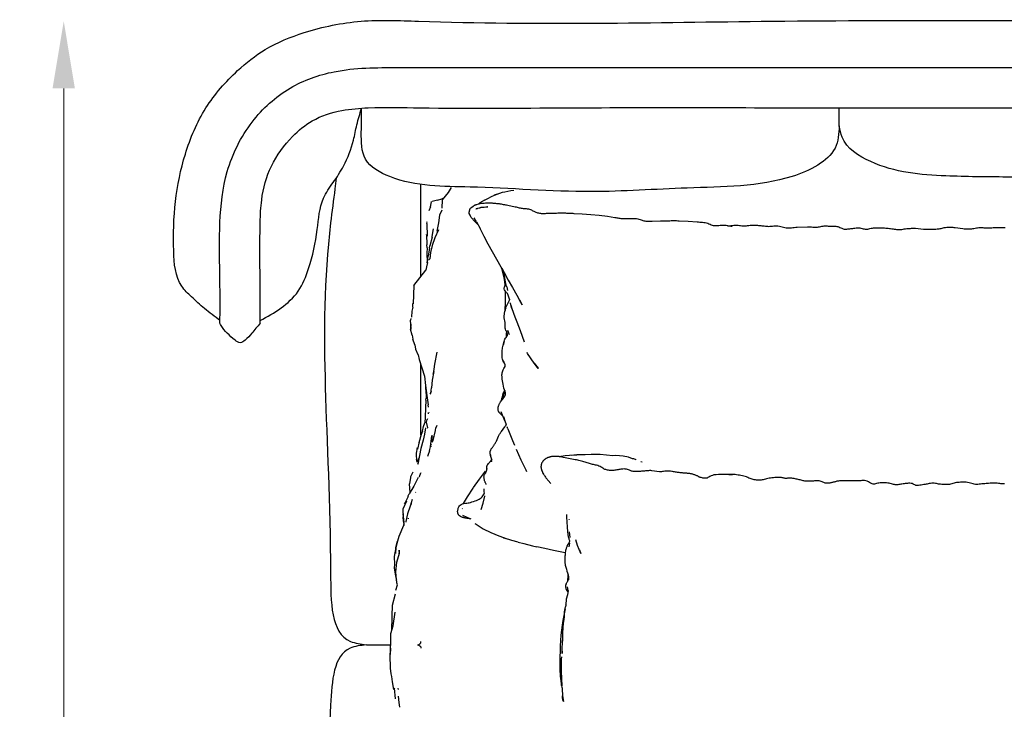
# Model space of a CAD drawing. Units: millimetres. Extents: x -122 to 950, y -319 to 162.
# Drawn here: x -122 to -48, y 32 to 83 of the extents above; entities that cross this region are included whole.
import ezdxf

# ---------------------------------------------------------------- set-up
doc = ezdxf.new("R2010")
doc.units = ezdxf.units.MM
doc.header["$MEASUREMENT"] = 0
doc.layers.add('2d pianta', color=7, linetype='Continuous')
doc.layers.add('Quote', color=6, linetype='Continuous', lineweight=9)
doc.styles.add('ROMANS', font='arial.ttf')
doc.dimstyles.new('1-1', dxfattribs={"dimtxt": 10, "dimasz": 10, "dimexe": 10, "dimexo": 50, "dimgap": 1, "dimtad": 0, "dimdec": 0, "dimzin": 0, "dimtxsty": 'ROMANS', "dimcen": 0.09, "dimclrd": 256, "dimclre": 256, "dimclrt": 256, "dimadec": 0, "dimazin": 0, "dimtfac": 1, "dimtdec": 0, "dimtix": 1, "dimtofl": 0, "dimtmove": 1, "dimatfit": 0, "dimldrblk": 'NONE', "dimfxl": 1, "dimtolj": 1, "dimtzin": 0, "dimlwd": -1, "dimlwe": -1, "dimarcsym": 0})

# ---------------------------------------------------------------- blocks, each defined once
blk = doc.blocks.new('*D22')
at = {"layer": 'Defpoints', "color": 0, "transparency": 16777216}
for p in [(-118.308, 82.817), (-1.517, 82.817), (-1.517, -137.175)]:
    blk.add_point(p, dxfattribs=at)
at = {"layer": 'Quote', "transparency": 16777216}
for p, q in [((-118.308, 77.817), (-118.308, -21.121)), ((-118.308, -132.175), (-118.308, -33.237))]:
    blk.add_line(p, q, dxfattribs=at)
for points in [[(-119.141, 77.817), (-117.475, 77.817), (-118.308, 82.817)], [(-119.141, -132.175), (-117.475, -132.175), (-118.308, -137.175)]]:
    blk.add_solid(points, dxfattribs=at)
at = {"layer": 'Quote', "transparency": 16777216, "insert": (-118.308, -27.179), "char_height": 5, "attachment_point": 5, "rotation": 90, "style": 'ROMANS'}
blk.add_mtext('\\A1;220', dxfattribs=at)
blk = doc.blocks.new('_None')
blk = doc.blocks.new('*D26')
at = {"layer": 'Defpoints', "color": 0, "transparency": 16777216}
for p in [(-110.124, 66.058), (107.082, 65.745), (107.082, -150.286)]:
    blk.add_point(p, dxfattribs=at)
at = {"layer": 'Quote', "transparency": 16777216}
for p, q in [((-105.124, -150.286), (-7.587, -150.286)), ((102.082, -150.286), (4.545, -150.286))]:
    blk.add_line(p, q, dxfattribs=at)
for points in [[(-105.124, -149.453), (-105.124, -151.119), (-110.124, -150.286)], [(102.082, -149.453), (102.082, -151.119), (107.082, -150.286)]]:
    blk.add_solid(points, dxfattribs=at)
at = {"layer": 'Quote', "transparency": 16777216, "insert": (-1.521, -150.286), "char_height": 5, "attachment_point": 5, "style": 'ROMANS'}
blk.add_mtext('\\A1;217', dxfattribs=at)
blk = doc.blocks.new('lettoPhilippe_pianta')
at = {"layer": '2d pianta'}
for points in [[(-59.008, -7.783), (-59.008, -6.45)], [(-90.176, -19.007), (-90.176, -12.154)], [(-87.927, -12.374), (-88.157, -12.765), (-88.589, -13.305), (-88.608, -13.932)], [(-88.49, -13.181), (-88.547, -13.193), (-88.618, -13.226)], [(-85.33, -13.264), (-85.232, -13.213), (-84.865, -13.033), (-84.497, -12.872), (-84.641, -12.932), (-84.719, -12.969)], [(-84.497, -12.872), (-84.107, -12.739)], [(-84.107, -12.739), (-83.923, -12.704), (-83.473, -12.608)], [(-83.473, -12.608), (-83.249, -12.584)], [(-89.469, -13.809), (-89.594, -14.117)], [(-89.469, -13.809), (-89.388, -13.447)], [(-89.388, -13.447), (-89.379, -13.427)], [(-88.932, -13.328), (-89.332, -13.424)], [(-88.932, -13.328), (-88.618, -13.226)], [(-86.529, -14.008), (-86.526, -13.997), (-86.521, -13.986), (-86.516, -13.976), (-86.511, -13.967), (-86.505, -13.956), (-86.498, -13.946), (-86.491, -13.936), (-86.483, -13.926), (-86.472, -13.914), (-86.458, -13.901), (-86.445, -13.89), (-86.432, -13.88), (-86.419, -13.871)], [(-86.419, -13.871), (-86.406, -13.862), (-86.395, -13.854), (-86.363, -13.832)], [(-86.395, -13.854), (-86.385, -13.846), (-86.306, -13.785), (-86.294, -13.777), (-86.284, -13.769), (-86.272, -13.76), (-86.258, -13.749)], [(-86.258, -13.749), (-86.241, -13.738), (-86.187, -13.702)], [(-86.187, -13.702), (-86.17, -13.692), (-86.154, -13.684), (-86.132, -13.675), (-86.11, -13.667), (-86.087, -13.661), (-86.063, -13.654), (-86.044, -13.649), (-86.024, -13.644), (-86.007, -13.639), (-85.877, -13.601), (-85.86, -13.595), (-85.842, -13.589), (-85.823, -13.583), (-85.805, -13.577), (-85.782, -13.57), (-85.759, -13.564), (-85.734, -13.559), (-85.712, -13.555), (-85.69, -13.552), (-85.668, -13.55), (-85.65, -13.549), (-85.633, -13.548), (-85.615, -13.547), (-85.598, -13.546), (-85.478, -13.537), (-85.356, -13.528), (-85.338, -13.526), (-85.32, -13.525), (-85.303, -13.523), (-85.286, -13.522), (-85.269, -13.52), (-85.253, -13.519), (-85.231, -13.518), (-85.216, -13.518), (-85.207, -13.518), (-85.189, -13.519), (-85.171, -13.521), (-85.162, -13.521), (-85.161, -13.521), (-85.155, -13.522), (-85.084, -13.525), (-85.016, -13.529), (-84.948, -13.532), (-84.88, -13.535), (-84.816, -13.539), (-84.81, -13.539), (-84.8, -13.539), (-84.791, -13.54), (-84.781, -13.54), (-84.763, -13.541), (-84.745, -13.542), (-84.738, -13.543), (-84.676, -13.549), (-84.612, -13.556), (-84.547, -13.563), (-84.482, -13.57), (-84.417, -13.577), (-84.352, -13.585), (-84.289, -13.594), (-84.205, -13.607), (-84.123, -13.621), (-84.04, -13.635), (-83.958, -13.649), (-83.878, -13.664), (-83.796, -13.68), (-83.714, -13.695), (-83.159, -13.814), (-83.082, -13.831), (-83.007, -13.848), (-82.932, -13.865), (-82.856, -13.883), (-82.781, -13.899), (-82.705, -13.914), (-82.629, -13.928), (-82.561, -13.937), (-82.49, -13.944), (-82.414, -13.949), (-82.335, -13.955), (-82.256, -13.963), (-82.175, -13.975), (-82.094, -13.994), (-82.018, -14.02), (-81.95, -14.051), (-81.888, -14.085), (-81.831, -14.118), (-81.777, -14.148), (-81.723, -14.176), (-81.669, -14.198), (-81.608, -14.219), (-81.545, -14.239), (-81.481, -14.257), (-81.416, -14.273), (-81.349, -14.287), (-81.28, -14.298), (-81.209, -14.307), (-81.135, -14.311), (-81.06, -14.312), (-80.983, -14.31), (-80.903, -14.306), (-80.823, -14.302), (-80.739, -14.297), (-80.656, -14.294), (-80.069, -14.281), (-79.976, -14.279), (-79.883, -14.278), (-79.791, -14.277), (-79.697, -14.277), (-79.604, -14.276), (-79.51, -14.277), (-79.416, -14.279), (-79.323, -14.281), (-79.231, -14.284), (-79.139, -14.288), (-79.047, -14.292), (-78.956, -14.297), (-78.865, -14.302), (-78.774, -14.307), (-78.154, -14.347), (-77.522, -14.395), (-76.898, -14.453), (-76.288, -14.517), (-75.73, -14.606), (-75.652, -14.619), (-75.575, -14.634), (-75.501, -14.648), (-75.427, -14.662), (-75.354, -14.674), (-75.28, -14.683), (-75.204, -14.69), (-75.129, -14.693), (-75.052, -14.693), (-74.972, -14.69), (-74.889, -14.686), (-74.805, -14.681), (-74.718, -14.678), (-74.631, -14.678), (-74.547, -14.679), (-74.463, -14.679), (-74.379, -14.679), (-74.295, -14.682), (-74.209, -14.686), (-74.121, -14.695), (-74.029, -14.708), (-73.936, -14.729), (-73.853, -14.755), (-73.777, -14.784), (-73.705, -14.812), (-73.637, -14.837), (-73.569, -14.859), (-73.499, -14.874), (-73.428, -14.884), (-73.351, -14.891), (-73.273, -14.896), (-73.194, -14.897), (-73.112, -14.898), (-73.029, -14.897), (-72.949, -14.897), (-72.323, -14.868), (-72.225, -14.865), (-72.127, -14.862), (-72.029, -14.859), (-71.932, -14.856), (-71.834, -14.854), (-71.735, -14.852), (-71.638, -14.851), (-71.539, -14.85), (-71.439, -14.849), (-71.339, -14.849), (-71.239, -14.849), (-71.139, -14.85), (-71.039, -14.852), (-70.936, -14.854), (-70.258, -14.897), (-69.587, -14.936), (-69.49, -14.944), (-69.394, -14.952), (-69.296, -14.96), (-69.2, -14.969), (-69.102, -14.981), (-69.003, -14.996), (-68.904, -15.016), (-68.807, -15.044), (-68.717, -15.078), (-68.634, -15.114), (-68.557, -15.149), (-68.481, -15.179), (-68.409, -15.202), (-68.335, -15.216), (-68.252, -15.222), (-68.164, -15.22), (-68.071, -15.211), (-67.974, -15.2), (-67.872, -15.188), (-67.764, -15.179), (-67.652, -15.177), (-67.546, -15.185), (-67.445, -15.198), (-67.348, -15.215), (-67.255, -15.231), (-67.166, -15.246), (-67.079, -15.256), (-66.995, -15.26), (-67.314, -15.257), (-67.232, -15.247), (-67.145, -15.234), (-67.055, -15.218), (-66.96, -15.202), (-66.861, -15.19), (-66.76, -15.184), (-66.653, -15.186), (-66.551, -15.193), (-66.453, -15.204), (-66.358, -15.216), (-66.267, -15.227), (-66.177, -15.234), (-66.087, -15.237), (-66.005, -15.234), (-65.921, -15.226), (-65.835, -15.215), (-65.746, -15.203), (-65.655, -15.191), (-65.561, -15.181), (-65.463, -15.177), (-65.372, -15.177), (-65.283, -15.181), (-65.196, -15.187), (-65.111, -15.195), (-65.026, -15.203), (-64.943, -15.211), (-64.859, -15.219), (-64.771, -15.227), (-64.684, -15.237), (-64.599, -15.247), (-64.516, -15.256), (-64.434, -15.264), (-64.353, -15.27), (-64.274, -15.273), (-64.183, -15.271), (-64.09, -15.265), (-63.993, -15.256), (-63.892, -15.246), (-63.789, -15.239), (-63.683, -15.235), (-63.574, -15.239), (-63.459, -15.254), (-63.353, -15.277), (-63.252, -15.303), (-63.156, -15.33), (-63.062, -15.355), (-62.969, -15.374), (-62.873, -15.385), (-62.776, -15.388), (-62.676, -15.385), (-62.573, -15.378), (-62.468, -15.368), (-62.36, -15.356), (-62.251, -15.345), (-62.14, -15.337), (-61.369, -15.301), (-61.267, -15.303), (-61.169, -15.309), (-61.074, -15.316), (-60.98, -15.324), (-60.889, -15.33), (-60.8, -15.333), (-60.715, -15.332), (-60.638, -15.326), (-60.559, -15.315), (-60.478, -15.3), (-60.394, -15.284), (-60.308, -15.268), (-60.218, -15.254), (-60.127, -15.245), (-60.05, -15.242), (-59.977, -15.242), (-59.907, -15.244), (-59.838, -15.248), (-59.768, -15.253), (-59.699, -15.257), (-59.626, -15.261), (-59.556, -15.263), (-59.487, -15.264), (-59.415, -15.264), (-59.342, -15.265), (-59.268, -15.269), (-59.193, -15.277), (-59.114, -15.291), (-59.029, -15.316), (-58.954, -15.348), (-58.886, -15.382), (-58.824, -15.415), (-58.765, -15.443), (-58.708, -15.464), (-58.651, -15.477), (-58.589, -15.483), (-58.522, -15.483), (-58.452, -15.479), (-58.377, -15.471), (-58.3, -15.461), (-58.221, -15.45), (-58.142, -15.442), (-58.067, -15.434), (-57.994, -15.423), (-57.919, -15.411), (-57.841, -15.399), (-57.759, -15.389), (-57.673, -15.382), (-57.582, -15.382), (-57.486, -15.392), (-57.395, -15.41), (-57.311, -15.431), (-57.232, -15.452), (-57.158, -15.47), (-57.088, -15.482), (-57.023, -15.487), (-56.953, -15.483), (-56.88, -15.473), (-56.802, -15.458), (-56.719, -15.439), (-56.632, -15.419), (-56.54, -15.401), (-56.446, -15.389), (-56.352, -15.383), (-56.261, -15.379), (-56.171, -15.377), (-56.082, -15.377), (-55.992, -15.379), (-55.904, -15.381), (-55.816, -15.384), (-55.724, -15.388), (-55.633, -15.394), (-55.541, -15.4), (-55.45, -15.408), (-55.36, -15.416), (-55.271, -15.425), (-55.18, -15.435), (-55.088, -15.448), (-54.998, -15.463), (-54.912, -15.48), (-54.828, -15.495), (-54.746, -15.508), (-54.667, -15.516), (-54.588, -15.52), (-54.509, -15.517), (-54.429, -15.509), (-54.346, -15.497), (-54.259, -15.482), (-54.17, -15.466), (-54.077, -15.452), (-53.982, -15.442), (-53.89, -15.435), (-53.798, -15.429), (-53.707, -15.424), (-53.615, -15.42), (-53.522, -15.418), (-53.43, -15.418), (-53.334, -15.419), (-52.735, -15.477), (-52.654, -15.481), (-52.569, -15.483), (-52.485, -15.485), (-52.399, -15.485), (-52.314, -15.485), (-52.228, -15.484), (-52.142, -15.483), (-52.056, -15.481), (-51.971, -15.48), (-51.888, -15.478), (-51.805, -15.475), (-51.722, -15.47), (-51.641, -15.464), (-51.565, -15.456), (-51.492, -15.444), (-51.418, -15.427), (-51.343, -15.407), (-51.267, -15.387), (-51.186, -15.367), (-51.099, -15.349), (-51.006, -15.337), (-50.913, -15.332), (-50.822, -15.33), (-50.732, -15.332), (-50.642, -15.336), (-50.553, -15.342), (-50.466, -15.349), (-50.376, -15.357), (-49.792, -15.446), (-49.713, -15.452), (-49.631, -15.458), (-49.549, -15.462), (-49.467, -15.464), (-49.386, -15.464), (-49.304, -15.462), (-49.224, -15.458), (-49.142, -15.45), (-49.059, -15.438), (-48.974, -15.422), (-48.887, -15.405), (-48.796, -15.389), (-48.702, -15.375), (-48.604, -15.366), (-48.508, -15.362), (-48.414, -15.363), (-48.324, -15.367), (-48.235, -15.372), (-48.149, -15.377), (-48.064, -15.381), (-47.979, -15.382), (-47.894, -15.382), (-47.807, -15.38), (-47.72, -15.377), (-47.634, -15.374), (-47.545, -15.371), (-47.456, -15.368), (-47.367, -15.366), (-47.277, -15.364), (-47.188, -15.363), (-47.099, -15.361), (-47.01, -15.36), (-46.92, -15.359), (-46.83, -15.359), (-46.74, -15.36), (-46.646, -15.361)], [(-86.086, -13.978), (-86.076, -13.972), (-86.063, -13.965), (-86.051, -13.96), (-86.037, -13.956), (-86.021, -13.951), (-86.006, -13.947), (-85.985, -13.942), (-85.966, -13.937), (-85.944, -13.931), (-85.808, -13.89), (-85.787, -13.884), (-85.769, -13.878), (-85.75, -13.871), (-85.732, -13.865), (-85.716, -13.861), (-85.7, -13.857), (-85.685, -13.853), (-85.674, -13.851), (-85.661, -13.85), (-85.649, -13.849), (-85.631, -13.848), (-85.613, -13.847), (-85.596, -13.846), (-85.577, -13.845), (-85.455, -13.835), (-85.335, -13.826), (-85.318, -13.825), (-85.301, -13.823), (-85.284, -13.821), (-85.267, -13.82), (-85.249, -13.819), (-85.232, -13.817), (-85.219, -13.817), (-85.214, -13.817), (-85.203, -13.817), (-85.208, -13.81)], [(-85.781, -13.533), (-85.853, -13.593)], [(-85.434, -13.328), (-85.781, -13.533)], [(-85.434, -13.328), (-85.33, -13.264)], [(-88.626, -14.074), (-88.796, -14.439), (-88.875, -15.01), (-88.987, -15.623), (-88.868, -15.544), (-89.133, -16.124), (-89.329, -16.698), (-89.468, -17.229), (-89.515, -17.692), (-89.615, -17.799)], [(-88.713, -14.259), (-88.713, -14.26)], [(-86.575, -14.311), (-86.577, -14.307), (-86.58, -14.301), (-86.582, -14.294), (-86.583, -14.288), (-86.585, -14.28), (-86.586, -14.273), (-86.587, -14.268), (-86.587, -14.261), (-86.587, -14.252), (-86.587, -14.244), (-86.585, -14.234)], [(-86.585, -14.234), (-86.583, -14.224), (-86.566, -14.145)], [(-86.537, -14.384), (-86.575, -14.311)], [(-86.495, -14.493), (-86.498, -14.485), (-86.501, -14.479), (-86.502, -14.475), (-86.503, -14.473), (-86.504, -14.471), (-86.517, -14.442), (-86.529, -14.413), (-86.542, -14.385), (-86.555, -14.356), (-86.567, -14.328), (-86.569, -14.324)], [(-86.566, -14.145), (-86.563, -14.136), (-86.561, -14.128), (-86.558, -14.12), (-86.555, -14.112), (-86.553, -14.104), (-86.538, -14.049)], [(-86.556, -14.128), (-86.554, -14.12), (-86.552, -14.112), (-86.55, -14.104), (-86.549, -14.096), (-86.546, -14.087), (-86.529, -14.008)], [(-86.538, -14.048), (-86.538, -14.048)], [(-86.453, -14.571), (-86.456, -14.566), (-86.495, -14.493), (-86.491, -14.5)], [(-85.951, -15.109), (-86.012, -15.056), (-86.292, -14.778), (-86.318, -14.748), (-86.342, -14.72), (-86.365, -14.691), (-86.387, -14.662), (-86.408, -14.633), (-86.429, -14.604), (-86.451, -14.575), (-86.453, -14.571)], [(-86.038, -14.947), (-86.223, -14.639)], [(-89.745, -14.932), (-89.764, -15.006), (-89.74, -15.09), (-89.704, -15.996), (-89.762, -15.884)], [(-88.85, -14.814), (-88.848, -14.818)], [(-88.848, -14.82), (-88.849, -14.819)], [(-86.038, -14.947), (-85.776, -15.434)], [(-89.762, -15.884), (-89.739, -16.649)], [(-89.348, -16.07), (-89.505, -16.726)], [(-89.348, -16.07), (-89.342, -16.029), (-89.235, -15.467)], [(-84.192, -18.315), (-84.514, -17.745), (-84.837, -17.164), (-85.159, -16.592), (-85.457, -16.038), (-85.744, -15.488), (-85.776, -15.434)], [(-89.718, -16.866), (-89.739, -16.649)], [(-89.718, -16.866), (-89.732, -17.262)], [(-89.529, -16.897), (-89.505, -16.726)], [(-89.732, -17.262), (-89.707, -17.958)], [(-89.701, -18), (-89.648, -17.504)], [(-89.645, -17.472), (-89.648, -17.504)], [(-89.529, -16.897), (-89.645, -17.472)], [(-89.758, -18.298), (-89.807, -18.538)], [(-89.699, -17.973), (-89.758, -18.298)], [(-89.701, -18), (-89.707, -17.958)], [(-84.153, -18.382), (-84.192, -18.315)], [(-90.705, -19.681), (-89.807, -18.538)], [(-83.917, -19.692), (-83.911, -19.656), (-83.91, -19.618), (-83.91, -19.579), (-83.912, -19.54), (-83.915, -19.501), (-83.919, -19.461), (-83.924, -19.422), (-83.93, -19.383), (-83.987, -19.102), (-84.054, -18.814), (-84.12, -18.522), (-84.153, -18.382)], [(-84.143, -18.398), (-83.97, -18.715), (-83.965, -18.722)], [(-83.792, -19.74), (-83.865, -19.415), (-83.929, -19.1), (-83.986, -18.782), (-84.003, -18.655)], [(-83.966, -18.722), (-83.669, -19.271), (-83.35, -19.822), (-83.044, -20.385), (-82.826, -20.763)], [(-83.965, -18.722), (-83.965, -18.724)], [(-83.955, -18.742), (-83.956, -18.736)], [(-83.889, -18.865), (-83.887, -18.875)], [(-90.705, -19.681), (-90.761, -21.031)], [(-83.967, -19.859), (-83.955, -19.813), (-83.936, -19.738)], [(-83.936, -19.738), (-83.922, -19.695), (-83.913, -19.67)], [(-83.786, -19.765), (-83.792, -19.74)], [(-83.786, -19.765), (-83.723, -20.054)], [(-83.786, -19.765), (-83.786, -19.765)], [(-83.691, -20.327), (-83.702, -20.315), (-83.733, -20.28), (-83.762, -20.247), (-83.793, -20.215), (-83.826, -20.182), (-83.858, -20.148), (-83.888, -20.111), (-83.913, -20.07), (-83.95, -19.999), (-83.967, -19.953), (-83.973, -19.906), (-83.967, -19.859)], [(-83.894, -21.469), (-83.893, -21.412), (-83.887, -21.043), (-83.872, -20.72), (-83.869, -20.135)], [(-83.589, -20.707), (-83.691, -20.327)], [(-90.788, -21.284), (-90.792, -21.014)], [(-83.863, -21.358), (-83.846, -21.307), (-83.825, -21.256), (-83.802, -21.206), (-83.777, -21.156), (-83.751, -21.107), (-83.725, -21.059), (-83.701, -21.011), (-83.677, -20.963), (-83.654, -20.914), (-83.63, -20.866), (-83.606, -20.819), (-83.584, -20.772), (-83.576, -20.754)], [(-83.589, -20.707), (-83.589, -20.707), (-83.576, -20.754)], [(-83.519, -20.962), (-83.518, -20.965)], [(-83.457, -21.186), (-83.404, -21.379), (-83.506, -21.023), (-83.519, -20.966)], [(-83.459, -21.19), (-83.457, -21.186)], [(-82.825, -20.756), (-82.814, -20.781), (-82.642, -21.12), (-82.826, -20.763)], [(-90.848, -21.584), (-90.868, -22.043)], [(-90.788, -21.284), (-90.848, -21.584)], [(-83.847, -23.016), (-83.881, -22.939), (-83.905, -22.857), (-83.912, -22.792), (-83.913, -22.727), (-83.91, -22.662), (-83.905, -22.599), (-83.9, -22.538), (-83.898, -22.479), (-83.899, -22.424), (-83.967, -22.073), (-83.969, -22.023), (-83.969, -21.974), (-83.968, -21.925), (-83.965, -21.876), (-83.96, -21.827), (-83.954, -21.777), (-83.947, -21.728), (-83.94, -21.679), (-83.931, -21.63), (-83.922, -21.581)], [(-83.894, -21.47), (-83.902, -21.506), (-83.922, -21.581), (-83.91, -21.532), (-83.897, -21.481), (-83.882, -21.431), (-83.863, -21.358), (-83.878, -21.408), (-83.891, -21.457), (-83.894, -21.47)], [(-83.404, -21.379), (-83.183, -22.014), (-83.024, -22.392), (-82.795, -23.017), (-82.636, -23.441), (-82.49, -23.879)], [(-90.932, -22.136), (-90.946, -22.261)], [(-90.897, -22.923), (-90.946, -22.261)], [(-90.924, -22.559), (-90.944, -22.934), (-90.942, -22.934)], [(-90.831, -23.376), (-90.944, -22.928)], [(-90.831, -23.376), (-90.791, -23.663)], [(-83.984, -23.853), (-83.953, -23.756), (-83.92, -23.682), (-83.875, -23.609), (-83.827, -23.538), (-83.781, -23.471), (-83.741, -23.407), (-83.721, -23.363)], [(-83.772, -23.159), (-83.773, -23.158), (-83.811, -23.085), (-83.847, -23.016)], [(-83.812, -23.083), (-83.818, -23.284), (-83.821, -23.53)], [(-83.733, -23.419), (-83.721, -23.366), (-83.725, -23.297), (-83.743, -23.229), (-83.773, -23.16)], [(-83.577, -23.344), (-83.698, -23.023)], [(-90.791, -23.663), (-90.788, -23.671)], [(-90.641, -24.094), (-90.788, -23.671)], [(-90.641, -24.094), (-90.573, -24.422)], [(-84.077, -25.234), (-84.102, -25.151), (-84.116, -25.062), (-84.125, -24.97), (-84.129, -24.877), (-84.13, -24.782), (-84.127, -24.686), (-84.122, -24.589), (-84.113, -24.492), (-84.103, -24.4), (-84.09, -24.307), (-84.074, -24.213), (-84.054, -24.118)], [(-90.569, -24.433), (-90.573, -24.422)], [(-90.389, -24.833), (-90.569, -24.433)], [(-90.389, -24.833), (-90.298, -25.185)], [(-88.987, -24.649), (-89.163, -25.534), (-89.263, -26.291), (-89.226, -26.085), (-89.338, -26.73), (-89.401, -27.289)], [(-81.74, -25.455), (-82.228, -24.74), (-82.265, -24.667)], [(-82.265, -24.668), (-82.265, -24.668)], [(-90.298, -25.185), (-89.911, -26.429)], [(-90.176, -30.812), (-90.176, -25.578)], [(-83.873, -27.802), (-83.868, -27.77), (-83.868, -27.738), (-83.872, -27.705), (-83.879, -27.671), (-83.888, -27.636), (-83.898, -27.601), (-83.907, -27.567), (-83.989, -27.323), (-84.062, -27.03), (-84.113, -26.654), (-84.119, -26.591), (-84.126, -26.528), (-84.133, -26.464), (-84.138, -26.398), (-84.14, -26.331), (-84.135, -26.262), (-84.123, -26.19), (-84.105, -26.115), (-84.078, -26.032), (-84.039, -25.949), (-83.994, -25.867), (-83.95, -25.787), (-83.912, -25.712), (-83.896, -25.672)], [(-83.921, -25.521), (-83.961, -25.453), (-84.003, -25.383)], [(-83.926, -25.51), (-83.927, -25.511)], [(-83.921, -25.521), (-83.921, -25.521), (-83.926, -25.51)], [(-83.926, -25.51), (-83.924, -25.515), (-83.921, -25.521)], [(-83.904, -25.718), (-83.894, -25.656), (-83.901, -25.583), (-83.924, -25.515)], [(-81.447, -25.851), (-81.74, -25.455), (-81.454, -25.838)], [(-81.454, -25.838), (-81.447, -25.851)], [(-89.911, -26.429), (-89.835, -27.118), (-89.728, -27.861), (-89.638, -28.571)], [(-89.809, -27.425), (-89.813, -27.338), (-89.819, -27.225)], [(-89.809, -27.425), (-89.797, -28.062)], [(-89.426, -27.534), (-89.484, -27.777), (-89.442, -27.698), (-89.401, -27.289)], [(-84.243, -28.341), (-84.022, -28.064), (-83.993, -28.018), (-83.963, -27.968), (-83.934, -27.918), (-83.908, -27.869), (-83.886, -27.821), (-83.869, -27.777)], [(-83.937, -27.476), (-84.067, -27.713), (-84.142, -28.067)], [(-84.081, -28.138), (-83.928, -27.503)], [(-89.802, -28.221), (-89.835, -28.784)], [(-89.802, -28.221), (-89.797, -28.062)], [(-89.61, -28.747), (-89.638, -28.571)], [(-84.432, -28.848), (-84.431, -28.814), (-84.428, -28.779), (-84.422, -28.744), (-84.415, -28.709), (-84.405, -28.674), (-84.394, -28.639), (-84.378, -28.597), (-84.36, -28.554), (-84.341, -28.512), (-84.319, -28.469), (-84.296, -28.427), (-84.272, -28.385), (-84.243, -28.341)], [(-84.184, -28.266), (-84.142, -28.068)], [(-89.835, -28.784), (-89.865, -29.473), (-89.881, -29.903)], [(-89.601, -29.242), (-89.601, -29.122)], [(-89.591, -29.132), (-89.578, -29.146)], [(-84.421, -28.962), (-84.424, -28.927), (-84.432, -28.848)], [(-84.274, -29.213), (-84.294, -29.191), (-84.313, -29.168), (-84.331, -29.145), (-84.347, -29.123), (-84.363, -29.099), (-84.379, -29.075), (-84.393, -29.049), (-84.405, -29.022), (-84.415, -28.993), (-84.421, -28.962)], [(-84.151, -29.327), (-84.173, -29.308), (-84.194, -29.288), (-84.215, -29.267), (-84.274, -29.213)], [(-83.926, -29.741), (-84.199, -29.075)], [(-84.07, -29.388), (-84.128, -29.348), (-84.151, -29.327)], [(-90.071, -30.532), (-89.98, -30.181), (-89.881, -29.903)], [(-89.698, -30.283), (-89.653, -30.283), (-89.76, -29.848), (-89.724, -29.66)], [(-89.697, -29.615), (-89.724, -29.66)], [(-85.012, -32.217), (-85.016, -32.185), (-85.019, -32.152), (-85.019, -32.119), (-85.018, -32.086), (-85.014, -32.052), (-85.008, -32.021), (-85, -31.99), (-84.989, -31.96), (-84.977, -31.931), (-84.964, -31.902), (-84.949, -31.873), (-84.933, -31.843), (-84.909, -31.803), (-84.882, -31.764), (-84.854, -31.726), (-84.827, -31.688), (-84.8, -31.653), (-84.777, -31.62), (-84.754, -31.588), (-84.722, -31.538), (-84.689, -31.489), (-84.658, -31.44), (-84.627, -31.392), (-84.599, -31.345), (-84.572, -31.299), (-84.548, -31.255), (-84.403, -30.906), (-84.375, -30.854), (-84.347, -30.805), (-84.317, -30.756), (-84.285, -30.706), (-84.253, -30.657), (-84.22, -30.607), (-84.185, -30.557), (-83.922, -30.204), (-83.892, -30.158), (-83.862, -30.111), (-83.833, -30.065), (-83.815, -30.033)], [(-84.021, -29.424), (-83.926, -29.741), (-83.815, -30.033)], [(-89.828, -30.284), (-89.906, -30.734), (-90.002, -31.191), (-90.187, -31.825), (-90.404, -32.972)], [(-90.165, -30.771), (-90.324, -31.389)], [(-90.071, -30.532), (-90.165, -30.771), (-90.165, -30.771)], [(-89.205, -30.904), (-89.35, -31.344), (-89.276, -31.209), (-89.101, -30.461)], [(-89.101, -30.461), (-89.06, -30.281), (-89.06, -30.281)], [(-89.004, -30.1), (-89.06, -30.281)], [(-83.698, -30.337), (-83.752, -30.206), (-83.756, -30.196)], [(-83.698, -30.337), (-83.65, -30.462), (-83.354, -31.207), (-83.198, -31.56)], [(-90.315, -31.323), (-90.442, -31.852), (-90.468, -31.774)], [(-90.315, -31.323), (-90.324, -31.389)], [(-89.546, -31.99), (-89.409, -31.481), (-89.412, -31.511)], [(-89.466, -31.693), (-89.409, -31.266)], [(-89.352, -30.852), (-89.409, -31.266), (-89.357, -30.875), (-89.352, -30.852)], [(-90.468, -31.774), (-90.544, -32.163), (-90.538, -32.339), (-90.511, -32.623)], [(-89.546, -31.99), (-89.671, -32.329)], [(-89.424, -31.65), (-89.425, -31.661)], [(-85.007, -32.25), (-85, -32.283), (-84.989, -32.35), (-84.995, -32.318), (-85.001, -32.287), (-85.012, -32.217)], [(-83.073, -31.868), (-82.74, -32.652), (-82.371, -33.412), (-82.309, -33.518)], [(-74.133, -32.658), (-74.151, -32.652), (-74.303, -32.588), (-74.425, -32.581), (-74.709, -32.467), (-75.097, -32.375), (-75.668, -32.346), (-75.886, -32.356), (-76.361, -32.302), (-76.819, -32.268), (-77.274, -32.256), (-77.506, -32.263), (-77.933, -32.273), (-78.174, -32.276), (-78.563, -32.289)], [(-90.466, -32.827), (-90.511, -32.623), (-90.465, -32.824)], [(-90.336, -32.531), (-90.466, -32.827)], [(-90.405, -32.971), (-90.395, -32.911)], [(-90.404, -32.971), (-90.405, -32.972)], [(-90.403, -32.964), (-90.403, -32.964)], [(-90.395, -32.908), (-90.388, -32.895)], [(-90.39, -32.906), (-90.395, -32.911)], [(-89.671, -32.329), (-89.7, -32.408)], [(-85.213, -33.032), (-85.191, -33), (-85.147, -32.935)], [(-85.147, -32.935), (-85.122, -32.905), (-85.097, -32.875), (-85.069, -32.844), (-85.036, -32.815), (-84.998, -32.79), (-84.96, -32.767), (-84.956, -32.765)], [(-84.904, -32.604), (-84.912, -32.572), (-84.923, -32.54), (-84.936, -32.505), (-84.95, -32.469), (-84.965, -32.43), (-84.979, -32.39), (-84.989, -32.35)], [(-84.956, -32.765), (-84.958, -32.767)], [(-84.957, -32.765), (-84.898, -32.637)], [(-84.956, -32.765), (-84.925, -32.746), (-84.896, -32.726), (-84.894, -32.725)], [(-84.916, -32.769), (-84.901, -32.748), (-84.901, -32.747)], [(-84.908, -32.571), (-84.898, -32.636)], [(-84.897, -32.642), (-84.904, -32.604), (-84.904, -32.604)], [(-84.901, -32.748), (-84.894, -32.727), (-84.894, -32.724)], [(-84.898, -32.636), (-84.896, -32.634)], [(-84.893, -32.661), (-84.897, -32.642)], [(-84.889, -32.679), (-84.889, -32.679), (-84.895, -32.643)], [(-84.891, -32.685), (-84.891, -32.674), (-84.894, -32.648)], [(-81.186, -32.938), (-81.193, -32.959), (-81.198, -32.978), (-81.207, -33.014), (-81.215, -33.049), (-81.222, -33.085), (-81.228, -33.122), (-81.232, -33.16), (-81.234, -33.199), (-81.231, -33.239), (-81.225, -33.28), (-81.215, -33.32), (-81.203, -33.359), (-81.189, -33.396), (-81.174, -33.432)], [(-81.186, -32.938), (-81.177, -32.917), (-81.168, -32.898), (-81.141, -32.836)], [(-46.708, -34.437), (-46.788, -34.443), (-46.872, -34.442), (-46.961, -34.436), (-47.054, -34.425), (-47.15, -34.413), (-47.25, -34.4), (-47.355, -34.39), (-47.462, -34.386), (-47.569, -34.387), (-47.674, -34.392), (-47.776, -34.399), (-47.878, -34.408), (-47.977, -34.417), (-48.075, -34.426), (-48.174, -34.434), (-48.279, -34.443), (-48.385, -34.454), (-48.488, -34.466), (-48.587, -34.476), (-48.683, -34.483), (-48.777, -34.486), (-48.866, -34.482), (-48.953, -34.471), (-49.043, -34.452), (-49.136, -34.426), (-49.233, -34.397), (-49.337, -34.368), (-49.447, -34.343), (-49.562, -34.326), (-49.666, -34.319), (-49.769, -34.317), (-49.87, -34.319), (-49.971, -34.324), (-50.07, -34.333), (-50.168, -34.343), (-50.268, -34.356), (-50.366, -34.373), (-50.46, -34.396), (-50.549, -34.421), (-50.633, -34.446), (-50.714, -34.468), (-50.791, -34.485), (-50.867, -34.496), (-50.947, -34.502), (-51.03, -34.503), (-51.116, -34.502), (-51.202, -34.498), (-51.289, -34.492), (-51.379, -34.485), (-51.467, -34.478), (-51.537, -34.47), (-51.608, -34.458), (-51.684, -34.443), (-51.762, -34.428), (-51.846, -34.413), (-51.936, -34.403), (-52.029, -34.399), (-52.124, -34.404), (-52.215, -34.415), (-52.301, -34.43), (-52.384, -34.446), (-52.462, -34.462), (-52.538, -34.476), (-52.616, -34.488), (-52.716, -34.503), (-52.817, -34.52), (-52.914, -34.536), (-53.009, -34.551), (-53.1, -34.561), (-53.188, -34.565), (-53.269, -34.563), (-53.304, -34.557), (-53.341, -34.543), (-53.386, -34.521), (-53.441, -34.491), (-53.503, -34.459), (-53.578, -34.429), (-53.663, -34.41), (-53.759, -34.403), (-53.849, -34.403), (-53.936, -34.409), (-54.02, -34.418), (-54.101, -34.429), (-54.18, -34.439), (-54.258, -34.448), (-54.342, -34.46), (-54.425, -34.475), (-54.503, -34.49), (-54.577, -34.505), (-54.648, -34.516), (-54.714, -34.522), (-54.777, -34.522), (-54.838, -34.515), (-54.902, -34.501), (-54.971, -34.481), (-55.045, -34.457), (-55.125, -34.432), (-55.211, -34.409), (-55.3, -34.393), (-55.395, -34.382), (-55.487, -34.374), (-55.58, -34.369), (-55.672, -34.366), (-55.765, -34.366), (-55.858, -34.368), (-55.955, -34.373), (-56.051, -34.385), (-56.144, -34.406), (-56.229, -34.429), (-56.306, -34.449), (-56.374, -34.464), (-56.435, -34.47), (-56.489, -34.468), (-56.546, -34.454), (-56.608, -34.428), (-56.676, -34.391), (-56.75, -34.346), (-56.832, -34.298), (-56.928, -34.253), (-57.035, -34.22), (-57.136, -34.205), (-57.232, -34.201), (-57.324, -34.204), (-57.411, -34.21), (-57.492, -34.218), (-57.569, -34.223), (-57.64, -34.226), (-58.133, -34.213), (-58.2, -34.214), (-58.265, -34.216), (-58.329, -34.218), (-58.391, -34.221), (-58.453, -34.224), (-58.514, -34.226), (-58.572, -34.227), (-58.627, -34.227), (-58.682, -34.226), (-58.74, -34.224), (-58.8, -34.222), (-58.862, -34.221), (-58.927, -34.223), (-58.993, -34.227), (-59.058, -34.235), (-59.12, -34.245), (-59.178, -34.257), (-59.236, -34.27), (-59.292, -34.284), (-59.345, -34.296), (-59.4, -34.309), (-59.456, -34.323), (-59.511, -34.339), (-59.562, -34.355), (-59.61, -34.369), (-59.656, -34.381), (-59.7, -34.39), (-59.744, -34.397), (-59.789, -34.401), (-59.835, -34.404), (-59.881, -34.405), (-59.926, -34.404), (-59.971, -34.401), (-60.015, -34.396), (-60.054, -34.389), (-60.107, -34.374), (-60.162, -34.354), (-60.221, -34.329), (-60.284, -34.301), (-60.354, -34.272), (-60.431, -34.246), (-60.517, -34.228), (-60.604, -34.22), (-60.688, -34.219), (-60.769, -34.222), (-60.845, -34.229), (-60.918, -34.236), (-60.987, -34.241), (-61.055, -34.244), (-61.124, -34.246), (-61.195, -34.249), (-61.264, -34.251), (-61.332, -34.253), (-61.398, -34.253), (-61.461, -34.251), (-61.523, -34.246), (-61.584, -34.237), (-61.645, -34.224), (-61.71, -34.208), (-61.777, -34.19), (-61.846, -34.172), (-61.917, -34.153), (-61.988, -34.136), (-62.063, -34.12), (-62.138, -34.103), (-62.214, -34.085), (-62.292, -34.068), (-62.373, -34.053), (-62.456, -34.039), (-62.544, -34.029), (-62.627, -34.024), (-62.708, -34.025), (-62.785, -34.029), (-62.855, -34.033), (-62.921, -34.037), (-62.983, -34.038), (-63.04, -34.036), (-63.087, -34.03), (-63.138, -34.021), (-63.193, -34.008), (-63.253, -33.993), (-63.318, -33.979), (-63.392, -33.968), (-63.472, -33.963), (-63.587, -33.965), (-63.698, -33.97), (-63.807, -33.979), (-63.915, -33.99), (-64.021, -34.003), (-64.127, -34.017), (-64.233, -34.032), (-64.33, -34.049), (-64.424, -34.071), (-64.513, -34.094), (-64.599, -34.116), (-64.681, -34.135), (-64.759, -34.149), (-64.838, -34.159), (-64.921, -34.164), (-65.006, -34.166), (-65.092, -34.165), (-65.178, -34.162), (-65.262, -34.154), (-65.346, -34.143), (-65.425, -34.129), (-65.501, -34.108), (-65.577, -34.081), (-65.656, -34.047), (-65.737, -34.01), (-65.823, -33.972), (-65.916, -33.934), (-66.012, -33.903), (-66.12, -33.874), (-66.226, -33.849), (-66.333, -33.825), (-66.443, -33.804), (-66.552, -33.786), (-66.663, -33.771), (-66.775, -33.759), (-66.893, -33.75), (-67.011, -33.746), (-67.127, -33.746), (-67.242, -33.747), (-66.957, -33.75), (-67.07, -33.753), (-67.181, -33.755), (-67.34, -33.754), (-67.501, -33.752), (-67.664, -33.748), (-67.831, -33.747), (-67.999, -33.751), (-68.168, -33.762), (-68.342, -33.783), (-68.455, -33.811), (-68.555, -33.853), (-68.643, -33.899), (-68.721, -33.943), (-68.794, -33.982), (-68.862, -34.01), (-68.929, -34.026), (-68.98, -34.031), (-69.037, -34.03), (-69.099, -34.023), (-69.166, -34.012), (-69.235, -33.997), (-69.305, -33.979), (-69.372, -33.962), (-69.405, -33.952), (-69.435, -33.94), (-69.467, -33.923), (-69.502, -33.904), (-69.54, -33.882), (-69.583, -33.86), (-69.629, -33.839), (-69.675, -33.82), (-69.719, -33.802), (-69.764, -33.785), (-69.811, -33.767), (-69.861, -33.75), (-69.913, -33.734), (-69.968, -33.719), (-70.028, -33.706), (-70.088, -33.694), (-70.146, -33.684), (-70.204, -33.676), (-70.261, -33.669), (-70.318, -33.662), (-70.375, -33.656), (-70.443, -33.65), (-70.51, -33.645), (-70.574, -33.642), (-70.637, -33.639), (-70.697, -33.636), (-70.754, -33.632), (-70.808, -33.627), (-70.874, -33.619), (-70.939, -33.609), (-71.005, -33.599), (-71.072, -33.588), (-71.139, -33.576), (-71.209, -33.565), (-71.277, -33.555), (-71.35, -33.545), (-71.422, -33.534), (-71.495, -33.523), (-71.571, -33.512), (-71.648, -33.503), (-71.73, -33.497), (-71.816, -33.494), (-71.912, -33.497), (-72.005, -33.506), (-72.094, -33.517), (-72.179, -33.528), (-72.26, -33.538), (-72.337, -33.544), (-72.403, -33.545), (-72.972, -33.464), (-73.06, -33.461), (-73.14, -33.463), (-73.218, -33.466), (-73.294, -33.472), (-73.368, -33.478), (-73.44, -33.484), (-73.513, -33.49), (-73.589, -33.496), (-73.665, -33.504), (-73.739, -33.512), (-73.81, -33.52), (-73.881, -33.526), (-73.947, -33.53), (-74.013, -33.532), (-74.083, -33.531), (-74.155, -33.529), (-74.225, -33.526), (-74.294, -33.52), (-74.362, -33.513), (-74.427, -33.504), (-74.487, -33.493), (-74.539, -33.479), (-74.592, -33.459), (-74.649, -33.435), (-74.712, -33.407), (-74.781, -33.38), (-74.86, -33.356), (-74.95, -33.34), (-75.041, -33.336), (-75.126, -33.341), (-75.208, -33.351), (-75.285, -33.363), (-75.356, -33.376), (-75.425, -33.388), (-75.493, -33.397), (-75.57, -33.406), (-75.649, -33.418), (-75.726, -33.43), (-75.798, -33.44), (-75.868, -33.447), (-75.934, -33.452), (-76, -33.452), (-76.068, -33.448), (-76.138, -33.441), (-76.207, -33.431), (-76.275, -33.419), (-76.342, -33.403), (-76.408, -33.385), (-76.468, -33.365), (-76.525, -33.341), (-76.579, -33.311), (-76.635, -33.276), (-76.694, -33.237), (-76.759, -33.195), (-76.832, -33.154), (-76.912, -33.118), (-77, -33.088), (-77.087, -33.065), (-77.171, -33.045), (-77.254, -33.028), (-77.332, -33.012), (-77.405, -32.996), (-77.474, -32.978), (-77.551, -32.955), (-77.627, -32.93), (-77.703, -32.904), (-77.781, -32.877), (-77.86, -32.851), (-77.943, -32.824), (-78.03, -32.799), (-78.122, -32.775), (-78.215, -32.752), (-78.31, -32.73), (-78.404, -32.708), (-78.498, -32.688), (-78.592, -32.668), (-78.686, -32.648), (-79.558, -32.474), (-79.612, -32.464), (-79.666, -32.454), (-79.72, -32.444), (-79.775, -32.435), (-79.833, -32.425), (-79.889, -32.417), (-79.947, -32.41), (-79.984, -32.407), (-80.019, -32.405), (-80.052, -32.404), (-80.085, -32.404), (-80.115, -32.404), (-80.144, -32.404), (-80.173, -32.404), (-80.197, -32.403), (-80.22, -32.402), (-80.251, -32.401), (-80.282, -32.401), (-80.314, -32.401), (-80.349, -32.402), (-80.383, -32.405), (-80.419, -32.41), (-80.454, -32.417), (-80.488, -32.425), (-80.518, -32.432), (-80.546, -32.44), (-80.572, -32.448), (-80.6, -32.456), (-80.629, -32.465), (-80.657, -32.473), (-80.685, -32.482), (-80.716, -32.492), (-80.749, -32.504), (-80.779, -32.516), (-80.809, -32.53), (-80.838, -32.546), (-80.867, -32.563), (-80.891, -32.58), (-80.912, -32.596), (-80.934, -32.613), (-80.956, -32.631), (-80.974, -32.646), (-80.995, -32.664), (-81.016, -32.682), (-81.035, -32.7), (-81.053, -32.718), (-81.072, -32.739), (-81.09, -32.76), (-81.107, -32.781), (-81.119, -32.799), (-81.131, -32.818), (-81.141, -32.836)], [(-79.844, -32.424), (-79.743, -32.403), (-79.838, -32.425)], [(-79.434, -32.368), (-79.743, -32.403)], [(-78.963, -32.322), (-78.929, -32.318), (-78.563, -32.289), (-78.785, -32.308), (-79.118, -32.333), (-79.434, -32.368)], [(-73.799, -32.77), (-73.682, -32.795)], [(-90.78, -33.563), (-90.948, -33.931)], [(-90.307, -33.909), (-90.296, -33.889), (-90.174, -33.636), (-90.167, -33.621)], [(-87.009, -35.912), (-86.786, -35.537), (-86.702, -35.416), (-86.28, -34.765), (-86.249, -34.723), (-85.809, -34.09), (-85.365, -33.496)], [(-85.475, -33.995), (-85.479, -33.956), (-85.481, -33.917), (-85.478, -33.877), (-85.472, -33.836), (-85.458, -33.793), (-85.439, -33.751), (-85.417, -33.713), (-85.394, -33.678), (-85.373, -33.646), (-85.354, -33.616), (-85.339, -33.586), (-85.325, -33.554), (-85.312, -33.523), (-85.3, -33.491), (-85.289, -33.46), (-85.279, -33.43), (-85.271, -33.4), (-85.265, -33.372), (-85.263, -33.342), (-85.264, -33.312)], [(-85.271, -33.246), (-85.274, -33.211), (-85.272, -33.173), (-85.264, -33.136), (-85.251, -33.1), (-85.234, -33.066), (-85.213, -33.032)], [(-85.254, -33.392), (-85.257, -33.36), (-85.261, -33.327), (-85.271, -33.246)], [(-85.263, -33.314), (-85.263, -33.316)], [(-81.045, -33.716), (-81.025, -33.754), (-81.003, -33.793), (-80.978, -33.831), (-80.942, -33.884), (-80.903, -33.936), (-80.864, -33.987), (-80.824, -34.037), (-80.783, -34.086), (-80.743, -34.135), (-80.702, -34.185), (-80.507, -34.414)], [(-90.948, -33.931), (-90.958, -33.978), (-91.029, -34.434)], [(-90.98, -35.085), (-91.029, -34.434)], [(-90.375, -33.97), (-90.376, -33.971), (-90.712, -34.62)], [(-85.457, -34.106), (-85.463, -34.068), (-85.475, -33.995)], [(-85.31, -34.491), (-85.329, -34.457), (-85.348, -34.416), (-85.366, -34.378), (-85.384, -34.338), (-85.4, -34.3), (-85.415, -34.261), (-85.429, -34.221), (-85.44, -34.182), (-85.449, -34.143), (-85.457, -34.106)], [(-91.139, -35.377), (-91.126, -35.332), (-91.043, -35.195)], [(-90.712, -34.62), (-91.043, -35.195)], [(-90.572, -35.089), (-90.572, -35.089), (-90.561, -35.052)], [(-85.607, -35.403), (-85.561, -35.332), (-85.519, -35.258), (-85.475, -35.181), (-85.452, -35.145)], [(-85.452, -35.144), (-85.47, -35.037), (-85.467, -34.811)], [(-91.139, -35.377), (-91.401, -35.922), (-91.264, -35.738), (-91.516, -36.334), (-91.49, -36.944)], [(-90.821, -35.608), (-90.985, -36.108), (-91.17, -36.685), (-91.296, -37.255), (-91.301, -37.294)], [(-90.904, -35.934), (-90.936, -36.008), (-90.891, -35.885)], [(-87.44, -36.551), (-87.444, -36.531), (-87.446, -36.511), (-87.447, -36.489), (-87.445, -36.466), (-87.44, -36.441), (-87.433, -36.417), (-87.419, -36.371), (-87.407, -36.321), (-87.394, -36.265), (-87.374, -36.206), (-87.342, -36.145), (-87.308, -36.086), (-87.26, -36.029), (-87.188, -35.976), (-87.084, -35.932), (-86.974, -35.903), (-86.865, -35.886), (-86.759, -35.874), (-86.66, -35.863), (-86.573, -35.85), (-86.493, -35.831), (-86.376, -35.795), (-86.255, -35.757), (-86.139, -35.718), (-86.028, -35.678), (-85.926, -35.635), (-85.834, -35.589), (-85.753, -35.539), (-85.677, -35.477), (-85.614, -35.412)], [(-85.701, -36.358), (-85.551, -35.883), (-85.417, -35.355), (-85.421, -35.332)], [(-85.658, -35.471), (-85.614, -35.413)], [(-85.613, -35.411), (-85.614, -35.412)], [(-91.534, -36.665), (-91.487, -37.097)], [(-87.417, -36.65), (-87.421, -36.63), (-87.44, -36.551)], [(-87.291, -36.83), (-87.308, -36.817), (-87.323, -36.803), (-87.337, -36.789), (-87.35, -36.774), (-87.362, -36.758), (-87.375, -36.741), (-87.386, -36.724), (-87.396, -36.706), (-87.404, -36.688), (-87.412, -36.668), (-87.417, -36.65)], [(-87.099, -36.295), (-87.087, -36.281)], [(-91.487, -37.096), (-91.51, -36.902), (-91.505, -36.928)], [(-91.451, -37.378), (-91.49, -36.944)], [(-91.487, -37.097), (-91.455, -37.332)], [(-91.483, -37.067), (-91.475, -37.11)], [(-91.451, -37.378), (-91.452, -37.538)], [(-91.127, -37.011), (-91.132, -37.05)], [(-87.211, -36.887), (-87.229, -36.875), (-87.291, -36.83)], [(-86.521, -37.043), (-86.556, -37.039), (-86.595, -37.035), (-86.63, -37.03), (-86.666, -37.025), (-86.7, -37.02), (-86.737, -37.014), (-86.775, -37.008), (-86.81, -37.002), (-86.844, -36.996), (-86.877, -36.99), (-86.912, -36.983), (-86.944, -36.976), (-86.977, -36.968), (-87.01, -36.96), (-87.044, -36.952), (-87.076, -36.943), (-87.108, -36.933), (-87.139, -36.922), (-87.168, -36.91), (-87.191, -36.899), (-87.211, -36.887)], [(-86.429, -37.082), (-86.729, -36.956), (-87.063, -36.79)], [(-86.164, -37.388), (-86.069, -37.434), (-85.534, -37.794), (-84.961, -38.058), (-84.374, -38.319), (-83.757, -38.541)], [(-79.33, -36.732), (-79.331, -36.746), (-79.333, -36.778), (-79.334, -36.81), (-79.335, -36.842), (-79.335, -36.873), (-79.335, -36.905), (-79.317, -37.297), (-79.281, -37.653), (-79.246, -38.017), (-79.196, -38.392), (-79.182, -38.45), (-79.165, -38.507), (-79.147, -38.559), (-79.131, -38.609), (-79.12, -38.654), (-79.114, -38.695), (-79.115, -38.733), (-79.124, -38.776), (-79.142, -38.819)], [(-79.13, -37.106), (-79.126, -37.114), (-79.13, -37.106)], [(-79.13, -37.106), (-79.13, -37.107)], [(-91.464, -37.557), (-91.833, -38.364), (-91.925, -38.722)], [(-91.443, -37.472), (-91.441, -37.519)], [(-91.443, -37.522), (-91.443, -37.472)], [(-79.052, -38.431), (-79.097, -38.009)], [(-82.928, -38.779), (-83.41, -38.653), (-84.031, -38.455), (-83.757, -38.541)], [(-82.928, -38.779), (-82.506, -38.897), (-81.877, -39.057), (-81.535, -39.127)], [(-79.127, -38.782), (-79.138, -38.803), (-79.167, -38.85), (-79.197, -38.9), (-79.228, -38.953)], [(-79.145, -39.136), (-79.092, -38.852)], [(-79.142, -38.819), (-79.114, -38.757)], [(-78.644, -38.613), (-78.644, -38.613)], [(-78.358, -39.352), (-78.271, -39.621), (-78.502, -39.037), (-78.644, -38.613)], [(-92.056, -39.182), (-92.183, -39.854), (-92.141, -40.459)], [(-91.981, -41.811), (-92.037, -41.02), (-91.964, -40.282), (-91.784, -39.6), (-91.806, -39.371), (-91.816, -39.721)], [(-80.936, -39.264), (-81.534, -39.127)], [(-79.427, -39.586), (-79.674, -39.538), (-80.312, -39.406), (-80.936, -39.264)], [(-79.282, -39.07), (-79.304, -39.125), (-79.325, -39.178), (-79.346, -39.231), (-79.365, -39.286), (-79.382, -39.342), (-79.397, -39.399), (-79.409, -39.457), (-79.423, -39.552), (-79.434, -39.647), (-79.442, -39.742), (-79.449, -39.838), (-79.453, -39.933), (-79.456, -40.028), (-79.457, -40.122), (-79.457, -40.178), (-79.455, -40.233), (-79.451, -40.289), (-79.445, -40.345), (-79.438, -40.4), (-79.429, -40.454), (-79.419, -40.509), (-79.384, -40.656), (-79.34, -40.799), (-79.295, -40.939), (-79.251, -41.078), (-79.215, -41.218), (-79.189, -41.36), (-79.18, -41.503), (-79.191, -41.564), (-79.219, -41.631)], [(-92.141, -40.459), (-92.159, -40.708), (-92.098, -41.172), (-92.014, -41.553), (-91.995, -41.608)], [(-92.052, -42.35), (-91.93, -41.966), (-91.981, -41.811)], [(-79.367, -41.894), (-79.315, -41.796), (-79.293, -41.753)], [(-79.253, -41.685), (-79.293, -41.753)], [(-79.238, -41.13), (-79.232, -41.238), (-79.253, -41.685)], [(-79.367, -41.894), (-79.405, -42.004), (-79.416, -42.122), (-79.387, -42.244), (-79.331, -42.354)], [(-79.214, -42.373), (-79.267, -42.697), (-79.35, -43.023), (-79.373, -43.445)], [(-79.303, -42.392), (-79.331, -42.354), (-79.264, -42.451), (-79.243, -42.48)], [(-79.214, -42.373), (-79.265, -42.111)], [(-79.233, -42.493), (-79.237, -42.488), (-79.243, -42.48)], [(-92.094, -42.661), (-92.329, -43.511), (-92.349, -44.27), (-92.348, -44.866)], [(-92.423, -46.073), (-92.412, -45.596), (-92.249, -45.005), (-92.086, -43.997)], [(-79.431, -43.744), (-79.463, -43.881), (-79.532, -44.242), (-79.595, -44.606), (-79.66, -44.969), (-79.716, -45.338), (-79.755, -45.717), (-79.775, -46.102), (-79.791, -46.497), (-79.812, -46.899), (-79.834, -47.326), (-79.839, -47.785), (-79.829, -48.258), (-79.811, -48.763), (-79.737, -49.318), (-79.719, -49.407), (-79.697, -49.494), (-79.675, -49.579), (-79.653, -49.664), (-79.644, -49.702)], [(-79.5, -44.538), (-79.484, -44.34), (-79.472, -43.978), (-79.406, -43.599)], [(-79.378, -43.478), (-79.406, -43.599)], [(-79.378, -43.478), (-79.373, -43.445)], [(-79.612, -45.909), (-79.608, -45.538), (-79.58, -45.174), (-79.544, -44.812), (-79.5, -44.538)], [(-92.333, -45.192), (-92.348, -44.866), (-92.348, -44.865)], [(-92.346, -45.357), (-92.333, -45.192)], [(-92.434, -46.679), (-92.48, -47.145), (-92.439, -46.893), (-92.423, -46.073)], [(-79.663, -46.893), (-79.66, -47.075), (-79.652, -46.673), (-79.636, -46.285), (-79.612, -45.909)], [(-79.621, -45.998), (-79.628, -46.162)], [(-94.24, -46.428), (-92.429, -46.428)], [(-92.071, -50.438), (-92.158, -49.653), (-92.188, -49.757), (-92.291, -49.183), (-92.357, -48.798), (-92.394, -48.596), (-92.433, -48.166), (-92.464, -47.193), (-92.48, -47.145)], [(-79.666, -49.478), (-79.675, -48.928), (-79.695, -48.423), (-79.706, -47.946), (-79.692, -47.494), (-79.685, -47.317)], [(-91.899, -49.666), (-91.882, -49.756)], [(-79.644, -49.702), (-79.633, -50.223), (-79.554, -50.646)], [(-91.758, -51.081), (-91.804, -50.713), (-91.837, -50.255)], [(-79.634, -50.169), (-79.64, -50.203), (-79.65, -50.284), (-79.651, -50.368), (-79.64, -50.456), (-79.618, -50.526), (-79.586, -50.592)], [(-79.551, -50.648), (-79.586, -50.592), (-79.554, -50.646)]]:
    blk.add_lwpolyline(points, dxfattribs=at)
for points in [[(-84.035, -24.044), (-84.054, -24.118), (-84.031, -24.022), (-84.004, -23.925), (-83.984, -23.853), (-84.012, -23.949)], [(-84.04, -25.31), (-84.003, -25.383), (-84.04, -25.307), (-84.077, -25.234)], [(-81.146, -33.493), (-81.174, -33.432), (-81.159, -33.467), (-81.145, -33.501), (-81.128, -33.539), (-81.111, -33.578), (-81.093, -33.616), (-81.073, -33.655), (-81.045, -33.716), (-81.065, -33.678), (-81.083, -33.639), (-81.1, -33.601), (-81.117, -33.562), (-81.131, -33.528)], [(-91.925, -38.722), (-92.056, -39.182), (-92.071, -39.636), (-92.055, -39.191)], [(-79.256, -39.015), (-79.228, -38.953), (-79.254, -39.008), (-79.282, -39.07)]]:
    blk.add_lwpolyline(points, close=True, dxfattribs=at)
for points in [[(-90.426, -46.428, 0.414214), (-90.176, -46.178, 0.294047)], [(-90.426, -46.428, -0.414214), (-90.176, -46.678, -0.294047)]]:
    blk.add_lwpolyline(points, format="xyb", dxfattribs=at)
for points in [[(-105.15, -22.286), (-106.3, -21.391), (-107.275, -20.519), (-108, -19.729), (-108.598, -17.11), (-107.73, -9.893), (-106.2, -6.461), (-103.835, -3.683), (-101.772, -2.105), (-98.874, -0.848), (-94.64, -0.002), (-90.366, -0.001), (-64.012, 0), (-33.681, 0), (0, 0)], [(-105.15, -22.481), (-105.15, -19.697), (-105.15, -14.977), (-104.605, -11.192), (-102.752, -7.514), (-99.915, -4.976), (-96.639, -3.763), (-91.889, -3.45), (-86.445, -3.45), (-70.23, -3.45), (-49.862, -3.45), (-20.186, -3.45), (0, -3.45)], [(-102.15, -22.481), (-102.15, -20.815), (-102.15, -14.977), (-102.043, -13.302), (-101.322, -10.797), (-99.736, -8.574), (-98.277, -7.422), (-96.063, -6.648), (-94.098, -6.45), (-90.242, -6.45), (-79.254, -6.45), (-59.009, -6.45), (-40.698, -6.45), (-13.725, -6.45), (0.009, -6.45)], [(-102.15, -22.287), (-100.6, -21.352), (-99.328, -20.108), (-98.545, -18.402), (-97.896, -15.51), (-97.44, -13.184), (-96.707, -12.001), (-95.945, -10.784), (-95.2, -8.859), (-94.954, -7.717), (-94.596, -6.481)], [(-59.008, -7.783), (-59.321, -9.448), (-60.597, -10.708), (-62.51, -11.56), (-70.335, -12.42), (-77.5, -12.687), (-86.52, -12.351), (-92.488, -11.572), (-94.311, -10.269), (-94.618, -8.27), (-94.596, -6.481)], [(0, -11.924), (-29.134, -11.924), (-46.54, -11.604), (-51.058, -11.521), (-56.667, -10.456), (-58.801, -8.637), (-59.008, -7.783)], [(-102.15, -22.481), (-102.781, -23.233), (-103.275, -23.741), (-103.65, -23.934), (-104.025, -23.741), (-105.056, -22.655), (-105.15, -22.481)], [(-94.24, -46.428), (-95.448, -46.68), (-96.906, -50.918), (-97.12, -111.445), (-96.906, -175.475), (-95.497, -179.6), (-94.808, -179.748)]]:
    blk.add_spline(points, degree=3, dxfattribs=at)
blk.add_open_spline([(-96.489, -11.681), (-96.521, -11.945), (-96.657, -13.058), (-98, -22.851), (-96.772, -31.9), (-96.927, -46.065), (-94.662, -46.371), (-94.24, -46.428)], degree=3, knots=[3.951145, 3.951145, 3.951145, 3.951145, 4.745563, 7.305086, 33.368562, 38.674579, 39.887513, 39.887513, 39.887513, 39.887513], dxfattribs=at)

msp = doc.modelspace()

# ---------------------------------------------------------------- block references
at = {"layer": '2d pianta'}
msp.add_blockref('lettoPhilippe_pianta', (-1.517, 82.817), dxfattribs=at)

# ---------------------------------------------------------------- dimensions: what is measured, and where the dimension line sits
at = {"layer": 'Quote'}
dim = msp.add_linear_dim(base=(-118.308, 82.817), p1=(-1.517, -137.175), p2=(-1.517, 82.817), angle=90, dimstyle='1-1', override={"dimscale": 0.5, "dimse1": 1, "dimse2": 1}, dxfattribs=at)
dim.commit()
dim.dimension.update_dxf_attribs({"geometry": '*D22', "text_midpoint": (-118.308, -27.179)})
dim = msp.add_linear_dim(base=(107.082, -150.286), p1=(-110.124, 66.058), p2=(107.082, 65.745), dimstyle='1-1', override={"dimscale": 0.5, "dimse1": 1, "dimse2": 1}, dxfattribs=at)
dim.commit()
dim.dimension.update_dxf_attribs({"geometry": '*D26', "text_midpoint": (-1.521, -150.286)})

doc.saveas('drawing.dxf')
